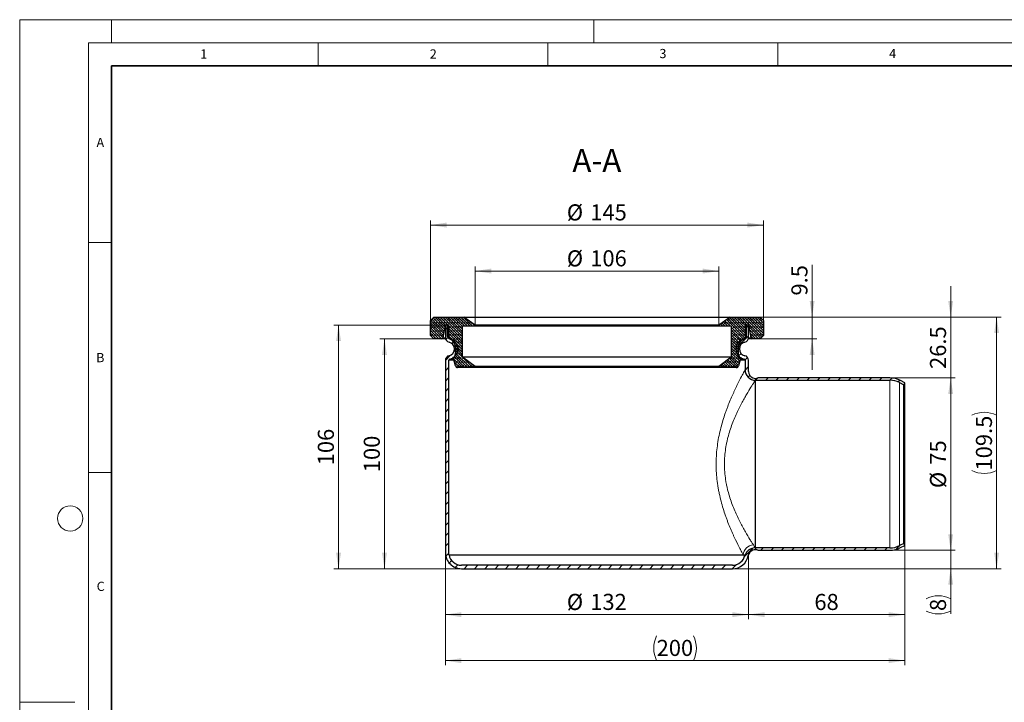
# Model space of a CAD drawing. Units: millimetres. Extents: x 0 to 420, y 0 to 297.
# Drawn here: x 0 to 214, y 148 to 297 of the extents above; entities that cross this region are included whole.
import ezdxf

# ---------------------------------------------------------------- set-up
doc = ezdxf.new("R2010")
doc.units = ezdxf.units.MM
doc.styles.add('SLDTEXTSTYLE0', font='TXT', dxfattribs={"width": 0.605})
doc.dimstyles.new('SLDDIMSTYLE0', dxfattribs={"dimtxt": 3.5, "dimasz": 3.5, "dimexe": 0, "dimexo": 0.0625, "dimgap": 0.875, "dimtad": 1, "dimdec": 4, "dimlfac": 2, "dimrnd": 1e-09, "dimzin": 12, "dimdsep": 46, "dimtxsty": 'SLDTEXTSTYLE0', "dimsah": 1, "dimcen": 0.09, "dimadec": 0, "dimazin": 3, "dimtfac": 1, "dimtdec": 3, "dimtofl": 0, "dimtmove": 0, "dimatfit": 3, "dimfxl": 0, "dimfrac": 2, "dimtolj": 1, "dimtzin": 12, "dimarcsym": 0})
doc.dimstyles.new('SLDDIMSTYLE1', dxfattribs={"dimtxt": 3.5, "dimasz": 3.5, "dimexe": 0, "dimexo": 0.0625, "dimgap": 0.875, "dimtad": 1, "dimlfac": 2, "dimrnd": 1e-09, "dimzin": 12, "dimdsep": 46, "dimtxsty": 'SLDTEXTSTYLE0', "dimsah": 1, "dimcen": 0.09, "dimadec": 0, "dimazin": 3, "dimtfac": 1, "dimtdec": 3, "dimtofl": 0, "dimtmove": 0, "dimatfit": 3, "dimfxl": 0, "dimfrac": 2, "dimtolj": 1, "dimtzin": 12, "dimarcsym": 0})
doc.dimstyles.new('SLDDIMSTYLE2', dxfattribs={"dimtxt": 3.5, "dimasz": 3.5, "dimexe": 0, "dimexo": 0.0625, "dimgap": 0.875, "dimtad": 1, "dimlfac": 2, "dimrnd": 1e-09, "dimzin": 12, "dimdsep": 46, "dimtxsty": 'SLDTEXTSTYLE0', "dimsah": 1, "dimcen": 0.09, "dimadec": 0, "dimazin": 3, "dimtfac": 1, "dimtdec": 3, "dimtmove": 0, "dimatfit": 0, "dimfxl": 0, "dimfrac": 2, "dimtolj": 1, "dimtzin": 12, "dimarcsym": 0})
doc.dimstyles.new('SLDDIMSTYLE3', dxfattribs={"dimtxt": 3.5, "dimasz": 3.5, "dimexe": 0, "dimexo": 0.0625, "dimgap": 0.875, "dimtad": 1, "dimdec": 0, "dimlfac": 2, "dimrnd": 1e-09, "dimzin": 12, "dimdsep": 46, "dimtxsty": 'SLDTEXTSTYLE0', "dimsah": 1, "dimcen": 0.09, "dimadec": 0, "dimazin": 3, "dimtfac": 1, "dimtdec": 3, "dimtofl": 0, "dimtmove": 0, "dimatfit": 3, "dimfxl": 0, "dimfrac": 2, "dimtolj": 1, "dimtzin": 12, "dimarcsym": 0})
pattern_1 = [(45, (0, 0), (-1.122532015133644, 1.122532015133644), [])]
pattern_2 = [(225.0000020971721, (-0.4209494999999971, -0.420949500000003), (-0.2806329729677529, -0.8418990216221185), [0.396875, -0.79375]), (225.0000020971721, (-0.982215624999997, -0.4209495000000069), (-0.2806329729677529, -0.8418990216221185), [0.396875, -0.79375]), (314.9999719140479, (0, 0), (0.2806331413475254, 0.2806328662192292), [])]

# ---------------------------------------------------------------- blocks, each defined once
blk = doc.blocks.new('_D')
at = {"color": 7, "linetype": 'Continuous', "lineweight": 0}
for p, q in [((92.65717071201783, 180.9686572076612), (92.6571707120178, 166.5686572076589)), ((158.6571707120185, 180.9686572076611), (158.6571707120185, 166.5686572076588)), ((92.6571707120178, 167.5686572076589), (158.6571707120185, 167.5686572076588))]:
    blk.add_line(p, q, dxfattribs=at)
at = {"color": 7, "linetype": 'Continuous', "lineweight": 18}
for points in [[(92.6571707120178, 167.5686572076589), (96.1571707120178, 167.0301956691974), (96.1571707120178, 168.1071187461205)], [(158.6571707120185, 167.5686572076588), (155.1571707120185, 168.1071187461204), (155.1571707120185, 167.0301956691973)]]:
    blk.add_solid(points, dxfattribs=at)
at = {"color": 7, "linetype": 'Continuous', "lineweight": 18, "char_height": 3.5, "attachment_point": 1, "style": 'SLDTEXTSTYLE0'}
for s, insert in [('%%c', (119.0952786048911, 172.0803942968607)), ('132', (124.1982301501594, 172.0901166060478))]:
    blk.add_mtext(s, dxfattribs=dict(at, insert=insert))
blk = doc.blocks.new('_D_1')
at = {"color": 7, "linetype": 'Continuous', "lineweight": 0}
for p, q in [((192.6571707120181, 182.5266911152804), (192.6571707120181, 166.5686572076613)), ((158.6571707120185, 180.9686572076611), (158.6571707120185, 166.5686572076613)), ((192.6571707120181, 167.5686572076613), (158.6571707120185, 167.5686572076613))]:
    blk.add_line(p, q, dxfattribs=at)
at = {"color": 7, "linetype": 'Continuous', "lineweight": 18}
for points in [[(158.6571707120185, 167.5686572076613), (162.1571707120185, 167.0301956691997), (162.1571707120185, 168.1071187461228)], [(192.6571707120181, 167.5686572076613), (189.1571707120181, 168.1071187461228), (189.1571707120181, 167.0301956691997)]]:
    blk.add_solid(points, dxfattribs=at)
at = {"color": 7, "linetype": 'Continuous', "lineweight": 18, "insert": (172.9835596671346, 172.0803945296939), "char_height": 3.5, "attachment_point": 1, "style": 'SLDTEXTSTYLE0'}
blk.add_mtext('68', dxfattribs=at)
blk = doc.blocks.new('_D_2')
at = {"color": 7, "linetype": 'Continuous', "lineweight": 0}
for p, q in [((192.6571707120181, 182.5266911152804), (192.6571707120181, 156.5686572076587)), ((92.65717071201783, 180.9686572076612), (92.65717071201779, 156.5686572076589)), ((92.65717071201779, 157.5686572076589), (192.6571707120181, 157.5686572076587))]:
    blk.add_line(p, q, dxfattribs=at)
at = {"color": 7, "linetype": 'Continuous', "lineweight": 18}
for centre, start, end in [((144.0182817745988, 160.2544210808187), 153.4349488229226, 206.5650511770794), ((141.2960594166105, 160.2544210808187), 333.4349488229234, 26.5650511770786)]:
    blk.add_arc(centre, 6.005550591898627, start, end, dxfattribs=at)
for points in [[(92.65717071201779, 157.5686572076589), (96.15717071201779, 157.0301956691973), (96.15717071201779, 158.1071187461204)], [(192.6571707120181, 157.5686572076587), (189.1571707120181, 158.1071187461202), (189.1571707120181, 157.0301956691972)]]:
    blk.add_solid(points, dxfattribs=at)
at = {"color": 7, "linetype": 'Continuous', "lineweight": 18, "insert": (138.646754028279, 162.0803945296913), "char_height": 3.5, "attachment_point": 1, "style": 'SLDTEXTSTYLE0'}
blk.add_mtext('200', dxfattribs=at)
blk = doc.blocks.new('_D_3')
at = {"color": 7, "linetype": 'Continuous', "lineweight": 0}
for p, q in [((189.5161092886315, 219.0686572076611), (203.6571707120182, 219.0686572076611)), ((202.6571707120182, 181.5686572076611), (202.6571707120182, 219.0686572076611)), ((189.5161092886315, 181.5686572076611), (203.6571707120182, 181.5686572076611))]:
    blk.add_line(p, q, dxfattribs=at)
at = {"color": 7, "linetype": 'Continuous', "lineweight": 18}
for points in [[(202.6571707120182, 219.0686572076611), (202.1187091735566, 215.5686572076611), (203.1956322504797, 215.5686572076611)], [(202.6571707120182, 181.5686572076611), (203.1956322504797, 185.0686572076611), (202.1187091735566, 185.0686572076611)]]:
    blk.add_solid(points, dxfattribs=at)
at = {"color": 7, "linetype": 'Continuous', "lineweight": 18, "char_height": 3.5, "attachment_point": 1, "rotation": 89.99999999999999, "style": 'SLDTEXTSTYLE0'}
for s, insert in [('75', (198.1357113136293, 200.1965221682421)), ('%%c', (198.1454336228163, 195.0935706229738))]:
    blk.add_mtext(s, dxfattribs=dict(at, insert=insert))
blk = doc.blocks.new('_D_4')
at = {"color": 7, "linetype": 'Continuous', "lineweight": 0}
for p, q in [((202.6571707120182, 232.3186572058762), (202.6571707120182, 239.0494264366454)), ((161.2571706758081, 232.3186572058762), (203.6571707120182, 232.3186572058762)), ((202.6571707120182, 232.3186572058762), (202.6571707120182, 219.0686572076611)), ((189.5161092886315, 219.0686572076611), (203.6571707120182, 219.0686572076611)), ((202.6571707120182, 219.0686572076611), (202.6571707120182, 212.3378879768918))]:
    blk.add_line(p, q, dxfattribs=at)
at = {"color": 7, "linetype": 'Continuous', "lineweight": 18}
for points in [[(202.6571707120182, 232.3186572058762), (203.1956322504797, 235.8186572058762), (202.1187091735566, 235.8186572058762)], [(202.6571707120182, 219.0686572076611), (202.1187091735566, 215.5686572076611), (203.1956322504797, 215.5686572076611)]]:
    blk.add_solid(points, dxfattribs=at)
at = {"color": 7, "linetype": 'Continuous', "lineweight": 18, "insert": (198.1454333899856, 221.014837878222), "char_height": 3.5, "attachment_point": 1, "rotation": 90.00000000000041, "style": 'SLDTEXTSTYLE0'}
blk.add_mtext('26.5', dxfattribs=at)
blk = doc.blocks.new('_D_5')
at = {"color": 7, "linetype": 'Continuous', "lineweight": 0}
for p, q in [((161.2571706758081, 232.3186572058762), (213.6571707120182, 232.3186572058761)), ((212.6571707120181, 177.568657207661), (212.6571707120182, 232.3186572058761)), ((155.2571707120185, 177.568657207661), (213.6571707120181, 177.568657207661))]:
    blk.add_line(p, q, dxfattribs=at)
at = {"color": 7, "linetype": 'Continuous', "lineweight": 18}
for centre, start, end in [((209.9714068388582, 205.5877541950218), 63.43494882292201, 116.565051177078), ((209.9714068388582, 204.2995599856846), 243.4349488229228, 296.5650511770788)]:
    blk.add_arc(centre, 6.005550591898627, start, end, dxfattribs=at)
for points in [[(212.6571707120182, 232.3186572058761), (212.1187091735567, 228.8186572058761), (213.1956322504797, 228.8186572058761)], [(212.6571707120181, 177.568657207661), (213.1956322504797, 181.068657207661), (212.1187091735566, 181.068657207661)]]:
    blk.add_solid(points, dxfattribs=at)
at = {"color": 7, "linetype": 'Continuous', "lineweight": 18, "insert": (208.1454333899856, 198.9280322393648), "char_height": 3.5, "attachment_point": 1, "rotation": 89.99999999999993, "style": 'SLDTEXTSTYLE0'}
blk.add_mtext('109.5', dxfattribs=at)
blk = doc.blocks.new('_D_6')
at = {"color": 7, "linetype": 'Continuous', "lineweight": 0}
for p, q in [((202.6571707120182, 181.568657207661), (202.6571707120182, 188.2994264384303)), ((189.5161092886315, 181.5686572076611), (203.6571707120182, 181.568657207661)), ((202.6571707120182, 177.568657207661), (202.6571707120182, 181.568657207661)), ((155.2571707120185, 177.568657207661), (203.6571707120182, 177.568657207661)), ((202.6571707120182, 177.568657207661), (202.6571707120182, 167.7256583870308))]:
    blk.add_line(p, q, dxfattribs=at)
at = {"color": 7, "linetype": 'Continuous', "lineweight": 18}
for centre, start, end in [((199.9714068388583, 165.6617645575585), 63.43494882292201, 116.565051177078), ((199.9714068388583, 173.7312090053143), 243.4349488229228, 296.5650511770788)]:
    blk.add_arc(centre, 6.005550591898627, start, end, dxfattribs=at)
for points in [[(202.6571707120182, 181.568657207661), (203.1956322504797, 185.068657207661), (202.1187091735566, 185.068657207661)], [(202.6571707120182, 177.568657207661), (202.1187091735566, 174.068657207661), (203.1956322504797, 174.068657207661)]]:
    blk.add_solid(points, dxfattribs=at)
at = {"color": 7, "linetype": 'Continuous', "lineweight": 18, "insert": (198.1454333899856, 168.3596812589945), "char_height": 3.5, "attachment_point": 1, "rotation": 89.99999999999993, "style": 'SLDTEXTSTYLE0'}
blk.add_mtext('8', dxfattribs=at)
blk = doc.blocks.new('_D_7')
at = {"color": 7, "linetype": 'Continuous', "lineweight": 0}
for p, q in [((92.55717071201799, 230.5686572076612), (68.40717074899305, 230.5686572076612)), ((69.407170748993, 177.5686572076611), (69.40717074899305, 230.5686572076612)), ((96.05717071201788, 177.5686572076611), (68.407170748993, 177.5686572076611))]:
    blk.add_line(p, q, dxfattribs=at)
at = {"color": 7, "linetype": 'Continuous', "lineweight": 18}
for points in [[(69.40717074899305, 230.5686572076612), (68.86870921053152, 227.0686572076612), (69.94563228745459, 227.0686572076612)], [(69.407170748993, 177.5686572076611), (69.94563228745453, 181.0686572076611), (68.86870921053146, 181.0686572076611)]]:
    blk.add_solid(points, dxfattribs=at)
at = {"color": 7, "linetype": 'Continuous', "lineweight": 18, "insert": (64.8954334269605, 200.0582406403356), "char_height": 3.5, "attachment_point": 1, "rotation": 89.99999999999993, "style": 'SLDTEXTSTYLE0'}
blk.add_mtext('106', dxfattribs=at)
blk = doc.blocks.new('_D_8')
at = {"color": 7, "linetype": 'Continuous', "lineweight": 0}
for p, q in [((90.05717074822827, 227.5686572107212), (78.40717074899308, 227.5686572107212)), ((79.40717074899304, 177.5686572076611), (79.4071707489931, 227.5686572107212)), ((96.05717071201788, 177.5686572076611), (78.40717074899304, 177.5686572076611))]:
    blk.add_line(p, q, dxfattribs=at)
at = {"color": 7, "linetype": 'Continuous', "lineweight": 18}
for points in [[(79.4071707489931, 227.5686572107212), (78.86870921053156, 224.0686572107212), (79.94563228745463, 224.0686572107212)], [(79.40717074899304, 177.5686572076611), (79.94563228745457, 181.0686572076611), (78.8687092105315, 181.0686572076611)]]:
    blk.add_solid(points, dxfattribs=at)
at = {"color": 7, "linetype": 'Continuous', "lineweight": 18, "insert": (74.89543342696054, 198.5582406418656), "char_height": 3.5, "attachment_point": 1, "rotation": 89.99999999999993, "style": 'SLDTEXTSTYLE0'}
blk.add_mtext('100', dxfattribs=at)
blk = doc.blocks.new('_D_9')
at = {"color": 7, "linetype": 'Continuous', "lineweight": 0}
for p, q in [((99.16156300208925, 230.6686572076612), (99.16156300208925, 243.3186572058764)), ((152.1527784219471, 242.3186572058764), (99.16156300208925, 242.3186572058764)), ((152.1527784219471, 230.6686572076612), (152.1527784219471, 243.3186572058764))]:
    blk.add_line(p, q, dxfattribs=at)
at = {"color": 7, "linetype": 'Continuous', "lineweight": 18}
for points in [[(99.16156300208925, 242.3186572058764), (102.6615630020893, 241.7801956674148), (102.6615630020893, 242.8571187443379)], [(152.1527784219471, 242.3186572058764), (148.6527784219471, 242.8571187443379), (148.6527784219471, 241.7801956674148)]]:
    blk.add_solid(points, dxfattribs=at)
at = {"color": 7, "linetype": 'Continuous', "lineweight": 18, "char_height": 3.5, "attachment_point": 1, "style": 'SLDTEXTSTYLE0'}
for s, insert in [('%%c', (119.095278604889, 246.8303942950782)), ('106', (124.1982301501573, 246.8401166042653))]:
    blk.add_mtext(s, dxfattribs=dict(at, insert=insert))
blk = doc.blocks.new('_D_10')
at = {"color": 7, "linetype": 'Continuous', "lineweight": 0}
for p, q in [((89.40717074899318, 231.6686572066413), (89.40717074899253, 253.3186572058748)), ((161.9071706750432, 231.6686572066413), (161.9071706750426, 253.318657205877)), ((89.40717074899256, 252.3186572058748), (161.9071706750426, 252.318657205877))]:
    blk.add_line(p, q, dxfattribs=at)
at = {"color": 7, "linetype": 'Continuous', "lineweight": 18}
for points in [[(89.40717074899256, 252.3186572058748), (92.90717074899257, 251.7801956674133), (92.90717074899254, 252.8571187443364)], [(161.9071706750426, 252.318657205877), (158.4071706750426, 252.8571187443384), (158.4071706750426, 251.7801956674153)]]:
    blk.add_solid(points, dxfattribs=at)
at = {"color": 7, "linetype": 'Continuous', "lineweight": 18, "char_height": 3.5, "attachment_point": 1, "style": 'SLDTEXTSTYLE0'}
for s, insert in [('%%c', (119.0952786048886, 256.8303942950777)), ('145', (124.1982301501569, 256.8401166042649))]:
    blk.add_mtext(s, dxfattribs=dict(at, insert=insert))
blk = doc.blocks.new('_D_11')
at = {"color": 7, "linetype": 'Continuous', "lineweight": 0}
for p, q in [((172.4958225558614, 232.3186572058762), (172.4958225558614, 243.6735054650985)), ((161.2571706758081, 232.3186572058762), (173.4958225558614, 232.3186572058762)), ((172.4958225558614, 232.3186572058762), (172.4958225558614, 227.5686572107212)), ((161.2571706758081, 227.5686572107212), (173.4958225558614, 227.5686572107212)), ((172.4958225558614, 227.5686572107212), (172.4958225558614, 220.837887979952))]:
    blk.add_line(p, q, dxfattribs=at)
at = {"color": 7, "linetype": 'Continuous', "lineweight": 18}
for points in [[(172.4958225558614, 232.3186572058762), (173.034284094323, 235.8186572058762), (171.9573610173999, 235.8186572058762)], [(172.4958225558614, 227.5686572107212), (171.9573610173999, 224.0686572107212), (173.034284094323, 224.0686572107212)]]:
    blk.add_solid(points, dxfattribs=at)
at = {"color": 7, "linetype": 'Continuous', "lineweight": 18, "insert": (167.9840852338289, 236.9894778528892), "char_height": 3.5, "attachment_point": 1, "rotation": 90.00000000000051, "style": 'SLDTEXTSTYLE0'}
blk.add_mtext('9.5', dxfattribs=at)

msp = doc.modelspace()

# ---------------------------------------------------------------- hatches: boundary and pattern name
at = {"linetype": 'Continuous', "lineweight": 18}
h = msp.add_hatch(dxfattribs=at)
h.set_pattern_fill('DIN 128 Elastomer-Gummi', scale=0.0625, angle=180.0000000000004, style=0, pattern_type=2)
h.set_pattern_definition(pattern_2)
edge = h.paths.add_edge_path(flags=0)
edge.add_line((94.90717074338335, 225.5069195213342), (94.90717074338333, 224.7328707759867))
edge.add_arc((92.65717074567833, 224.7328707759867), 2.249999997705005, 327.21415904813387, 360, ccw=False)
edge.add_line((94.54874674690934, 223.5144947169477), (94.43044217147592, 223.5144947169477))
edge.add_arc((94.43050258654662, 223.2644947172027), 0.249999999745, 90.01384611402639, 270.0000000000367)
edge.add_line((94.43050258654678, 223.0144947174577), (94.4886708394928, 223.0144947174577))
edge.add_line((94.4886708394928, 223.0144947174577), (94.84376970915511, 221.6892476941671))
edge.add_arc((95.32673262180708, 221.8186572165862), 0.4999999994899996, 194.9999999999727, 270.0000000000236)
edge.add_line((95.32673262180728, 221.3186572170962), (99.16156300208898, 221.3186572170962))
edge.add_line((99.16156300208898, 221.3186572170962), (99.16156300208891, 221.5686572168412))
edge.add_line((99.16156300208891, 221.5686572168412), (96.41156300489418, 223.5686572148012))
edge.add_line((96.41156300489418, 223.5686572148012), (96.41156300489418, 230.3186572079162))
edge.add_line((96.41156300489418, 230.3186572079162), (99.16156300208922, 230.3186572079162))
edge.add_line((99.16156300208922, 230.3186572079162), (99.16156300208925, 230.5686572076612))
edge.add_line((99.16156300208925, 230.5686572076612), (96.65717074159826, 232.3186572058761))
edge.add_line((96.65717074159826, 232.3186572058761), (90.15717074822828, 232.3186572058762))
edge.add_line((90.15717074822828, 232.3186572058762), (89.40717074899318, 231.5686572066413))
edge.add_line((89.40717074899318, 231.5686572066413), (89.40717074899308, 228.3186572099562))
edge.add_line((89.40717074899308, 228.3186572099562), (90.1571707482283, 227.5686572107212))
edge.add_line((90.15717074822828, 227.5686572107212), (91.91834941993044, 227.5686572107212))
edge.add_arc((91.91841489651239, 227.8186572104662), 0.249999999745, 269.9849938731175, 349.9999999999823)
edge.add_line((92.16461683451429, 227.7752451660936), (92.65717074567829, 230.5686572076612))
edge.add_line((92.65717074567829, 230.5686572076612), (93.15717074516783, 230.5686572076612))
edge.add_line((93.15717074516783, 230.5686572076612), (93.15717074516783, 228.0686572102112))
edge.add_arc((93.65717074465832, 228.0686572102112), 0.4999999994899996, 180, 248.6763137365131)
edge.add_arc((92.65717074567833, 225.5069195213342), 2.249999997705005, -7.958078640513122e-13, 68.67631373649999, ccw=False)
h = msp.add_hatch(dxfattribs=at)
h.set_pattern_fill('DIN 128 Elastomer-Gummi', scale=0.0625, angle=180.0000000000004, style=0, pattern_type=2)
h.set_pattern_definition(pattern_2)
edge = h.paths.add_edge_path(flags=0)
edge.add_line((156.8838388374897, 223.5144947169477), (156.765594677127, 223.5144947169477))
edge.add_arc((158.657170678358, 224.7328707759867), 2.249999997705005, 180, 212.7858409518665, ccw=False)
edge.add_line((156.407170680653, 224.7328707759867), (156.407170680653, 225.5069195213342))
edge.add_arc((158.657170678358, 225.5069195213342), 2.249999997705005, 111.3236862634981, 180, ccw=False)
edge.add_arc((157.657170679378, 228.0686572102112), 0.4999999994899996, 291.3236862634915, 360.0000000000008)
edge.add_line((158.1571706788685, 228.0686572102112), (158.1571706788685, 230.5686572076612))
edge.add_line((158.1571706788685, 230.5686572076612), (158.6571706783581, 230.5686572076612))
edge.add_line((158.6571706783581, 230.5686572076612), (159.1497245895221, 227.7752451660936))
edge.add_arc((159.395926527524, 227.8186572104662), 0.249999999745, 190.0000000000188, 270.0000000000269)
edge.add_line((159.395926527524, 227.5686572107212), (161.1571706758081, 227.5686572107212))
edge.add_line((161.1571706758081, 227.5686572107212), (161.9071706750433, 228.3186572099562))
edge.add_line((161.9071706750433, 228.3186572099562), (161.9071706750432, 231.5686572066413))
edge.add_line((161.9071706750432, 231.5686572066413), (161.1571706758081, 232.3186572058762))
edge.add_line((161.1571706758081, 232.3186572058762), (154.6571706824381, 232.3186572058761))
edge.add_line((154.6571706824381, 232.3186572058761), (152.1527784219471, 230.5686572076612))
edge.add_line((152.1527784219471, 230.5686572076612), (152.1527784219471, 230.3186572079162))
edge.add_line((152.1527784219471, 230.3186572079162), (154.9027784191422, 230.3186572079162))
edge.add_line((154.9027784191422, 230.3186572079162), (154.9027784191422, 223.5686572148012))
edge.add_line((154.9027784191422, 223.5686572148012), (152.1527784219475, 221.5686572168412))
edge.add_line((152.1527784219475, 221.5686572168412), (152.1527784219474, 221.3186572170962))
edge.add_line((152.1527784219474, 221.3186572170962), (155.9876088022293, 221.3186572170962))
edge.add_arc((155.9876088022293, 221.8186572165862), 0.4999999994899996, 270.0000000000008, 345.0000000000281)
edge.add_line((156.4705717148812, 221.6892476941671), (156.8256705845436, 223.0144947174577))
edge.add_line((156.8256705845436, 223.0144947174577), (156.8838388374897, 223.0144947174577))
edge.add_spline(control_points=[(156.8838388374896, 223.0144947174577), (156.8926073951022, 223.0144947174577), (156.9013880629678, 223.0149573208866), (156.9101080786573, 223.015878694306), (156.9379341263587, 223.0188188473552), (156.9656362906988, 223.0266037548867), (156.9909205434043, 223.0385887453229), (157.0162047961097, 223.0505737357591), (157.0397685080881, 223.0670893699341), (157.0596603581053, 223.0867679810009), (157.0795522081226, 223.1064465920678), (157.0963208379623, 223.1298309404166), (157.1085776300968, 223.1549845579935), (157.1208344222312, 223.1801381755703), (157.1289174341207, 223.2077548302047), (157.1321573080362, 223.235547574719), (157.1353971819517, 223.2633403192334), (157.1338832776161, 223.2920757118367), (157.1277409621057, 223.3193741621736), (157.1215986465953, 223.3466726125106), (157.1106585072643, 223.3732870455465), (157.0958265018076, 223.39701350851), (157.0809944963509, 223.4207399714736), (157.0618615397449, 223.4422328695079), (157.0400120404451, 223.4597123663821), (157.0181625411458, 223.4771918632559), (156.9929938629849, 223.4911400650751), (156.9665902351437, 223.5004019151827), (156.9401866073026, 223.5096637652903), (156.9118197851252, 223.5144947169477), (156.8838388374896, 223.5144947169477)], knot_values=[0, 0, 0, 0, 5.261134567553756e-05, 5.261134567553756e-05, 5.261134567553756e-05, 0.0002226783720125028, 0.0002226783720125028, 0.0002226783720125028, 0.0003927453983494801, 0.0003927453983494801, 0.0003927453983494801, 0.0005628124246864621, 0.0005628124246864621, 0.0005628124246864621, 0.0007328794510234284, 0.0007328794510234284, 0.0007328794510234284, 0.0009029464773603647, 0.0009029464773603647, 0.0009029464773603647, 0.001073013503697353, 0.001073013503697353, 0.001073013503697353, 0.001243080530034324, 0.001243080530034324, 0.001243080530034324, 0.001413147556366886, 0.001413147556366886, 0.001413147556366886, 0.001583214582699446, 0.001583214582699446, 0.001583214582699446, 0.001583214582699446], weights=[1, 1, 1, 1, 1, 1, 1, 1, 1, 1, 1, 1, 1, 1, 1, 1, 1, 1, 1, 1, 1, 1, 1, 1, 1, 1, 1, 1, 1, 1, 1], degree=3, periodic=0)
h = msp.add_hatch(dxfattribs=at)
h.set_pattern_fill('ANSI31', scale=0.5, style=0)
h.set_pattern_definition(pattern_1)
edge = h.paths.add_edge_path(flags=0)
edge.add_arc((93.65717071201806, 222.9150040082799), 0.250000000000067, 101.53695903281152, 180, ccw=False)
edge.add_arc((93.15717071201806, 225.3644937510631), 2.250000000000046, 281.5369590328162, 438.4630409671849)
edge.add_arc((93.65717071201804, 227.8139834938464), 0.2500000000000497, 180, 258.46304096719723, ccw=False)
edge.add_line((93.407170712018, 227.8139834938464), (93.40717071201802, 230.5686572076612))
edge.add_line((93.40717071201802, 230.5686572076612), (92.657170712018, 230.5686572076612))
edge.add_line((92.657170712018, 230.5686572076612), (92.657170712018, 227.8139834938464))
edge.add_arc((93.65717071201804, 227.8139834938464), 1.000000000000052, 180, 258.4630409671857)
edge.add_arc((93.15717071201806, 225.3644937510631), 1.500000000000056, -78.4630409671858, 78.46304096718501, ccw=False)
edge.add_arc((93.65717071201806, 222.9150040082799), 1.00000000000006, 101.5369590328151, 180)
edge.add_line((92.6571707120179, 222.9150040082799), (92.65717071201783, 181.0686572076611))
edge.add_arc((96.15717071201787, 181.0686572076611), 3.500000000000031, 179.9999999999995, 270.0000000000008)
edge.add_line((96.15717071201787, 177.5686572076611), (155.1571707120185, 177.568657207661))
edge.add_arc((155.1571707120185, 181.0686572076611), 3.500000000000031, 270.0000000000008, 349.480619891132)
edge.add_arc((160.0731367657727, 180.1558167186726), 1.5, 109.62795708806709, 169.4806198911286, ccw=False)
edge.add_arc((160.1097329868369, 180.169407507897), 1.499999999999998, 88.18771019231173, 111.1191543909203, ccw=False)
edge.add_line((160.1571707120181, 181.6686572076567), (160.1571707120181, 182.0686572076567))
edge.add_line((160.1571707120181, 182.0686572076567), (160.0284910555764, 182.0686572076567))
edge.add_arc((160.0284910555764, 179.8186572076567), 2.25, 90, 160.5287793653895)
edge.add_line((157.9071707120184, 180.5686572076612), (157.8613341686164, 180.5686572076612))
edge.add_arc((155.1571707120185, 181.0686572076611), 2.749999999999886, 269.99999999999824, 349.52431830361144, ccw=False)
edge.add_line((155.1571707120184, 178.3186572076612), (96.15717071201807, 178.3186572076612))
edge.add_arc((96.15717071201787, 181.0686572076611), 2.749999999999886, 190.4756816963885, 270.00000000000415, ccw=False)
edge.add_line((93.45300725541998, 180.5686572076612), (93.40717071202911, 180.5686572076612))
edge.add_line((93.40717071202911, 180.5686572076612), (93.40717071201799, 222.9150040082799))
h = msp.add_hatch(dxfattribs=at)
h.set_pattern_fill('ANSI31', scale=0.5, style=0)
h.set_pattern_definition(pattern_1)
edge = h.paths.add_edge_path(flags=0)
edge.add_line((157.9071707120183, 230.5686572076612), (157.9071707120184, 227.8139834938464))
edge.add_arc((157.6571707120183, 227.8139834938464), 0.2500000000000497, 281.53695903282187, 360, ccw=False)
edge.add_arc((158.1571707120183, 225.3644937510631), 2.250000000000046, 101.5369590328134, 258.4630409671859)
edge.add_arc((157.6571707120183, 222.9150040082799), 0.250000000000067, -7.958078640513122e-13, 78.46304096718359, ccw=False)
edge.add_line((157.9071707120184, 222.9150040082799), (157.9071707120184, 220.8186572076654))
edge.add_arc((160.1571707120184, 220.8186572076654), 2.25, 180, 270.0000000000008)
edge.add_line((160.1571707120184, 218.5686572076654), (160.1571707120181, 218.9686572076654))
edge.add_arc((160.1097329868369, 220.4679069074251), 1.499999999999998, 248.8808456090792, 271.81228980768753, ccw=False)
edge.add_arc((160.1571707120185, 220.4486473206474), 1.5, 180.0000000000011, 246.9251183438441, ccw=False)
edge.add_line((158.6571707120185, 220.4486473206473), (158.6571707120185, 222.9150040082799))
edge.add_arc((157.6571707120183, 222.9150040082799), 1.00000000000006, 0, 78.46304096718411)
edge.add_arc((158.1571707120183, 225.3644937510631), 1.500000000000056, 101.53695903281238, 258.4630409671855, ccw=False)
edge.add_arc((157.6571707120183, 227.8139834938464), 1.000000000000052, 281.5369590328167, 360.0000000000008)
edge.add_line((158.6571707120183, 227.8139834938464), (158.6571707120183, 230.5686572076612))
edge.add_line((158.6571707120183, 230.5686572076612), (157.9071707120183, 230.5686572076612))
h = msp.add_hatch(dxfattribs=at)
h.set_pattern_fill('ANSI31', scale=0.5, style=0)
h.set_pattern_definition(pattern_1)
edge = h.paths.add_edge_path(flags=0)
edge.add_line((189.4161092886315, 219.0686572076611), (160.6956871927316, 219.0686572076611))
edge.add_arc((160.1571707120181, 220.4686572076611), 1.500000000000001, 270, 291.0394697813178, ccw=False)
edge.add_line((160.1571707120181, 218.9686572076611), (160.1571707120181, 218.5686572076611))
edge.add_line((160.1571707120181, 218.5686572076611), (189.4161092886315, 218.5686572076611))
edge.add_arc((189.4161092886315, 214.0686572076611), 4.499999999999998, 62.12040068718761, 89.99999999999949, ccw=False)
edge.add_line((191.5203772915368, 218.0463520390865), (192.4233631561398, 217.5686572076611))
edge.add_line((192.4233631561398, 217.5686572076611), (192.6571707120181, 218.0106233000417))
edge.add_line((192.6571707120181, 218.0106233000417), (191.7541848474152, 218.4883181314671))
edge.add_arc((189.4161092886315, 214.0686572076611), 4.999999999999997, 62.12040068718795, 90)
h = msp.add_hatch(dxfattribs=at)
h.set_pattern_fill('ANSI31', scale=0.5, style=0)
h.set_pattern_definition(pattern_1)
edge = h.paths.add_edge_path(flags=0)
edge.add_line((160.1571707120181, 182.0686572076611), (160.1571707120181, 181.668657207661))
edge.add_arc((160.1571707120181, 180.168657207661), 1.500000000000001, 68.96053021868181, 89.9999999999992, ccw=False)
edge.add_line((160.6956871927316, 181.568657207661), (189.4161092886315, 181.568657207661))
edge.add_arc((189.4161092886315, 186.568657207661), 4.999999999999997, 270.0000000000008, 297.8795993128128)
edge.add_line((191.7541848474152, 182.148996283855), (192.6571707120181, 182.6266911152804))
edge.add_line((192.6571707120181, 182.6266911152804), (192.4233631561398, 183.068657207661))
edge.add_line((192.4233631561398, 183.068657207661), (191.5203772915368, 182.5909623762356))
edge.add_arc((189.4161092886315, 186.568657207661), 4.499999999999998, 269.99999999999966, 297.8795993128116, ccw=False)
edge.add_line((189.4161092886315, 182.0686572076611), (160.1571707120181, 182.0686572076611))

# ---------------------------------------------------------------- linework, layer by layer
at = {"color": 7, "linetype": 'Continuous', "lineweight": 18}
for p, q in [((5.283566346390771e-14, 0), (0, 297)), ((0, 297), (420, 297)), ((20.00000000000002, 292), (19.99999999999999, 296.9999999999999)), ((125, 291.9999999999999), (125, 297)), ((15.00000000000001, 292), (415, 292.0000000000001)), ((15.00000000000001, 292), (15.00000000000005, 5.000000000000074)), ((65.00000000000001, 291.9999999999999), (65, 286.9999999999999)), ((115, 291.9999999999999), (115, 286.9999999999999)), ((165, 291.9999999999999), (165, 286.9999999999999)), ((15.00000000000002, 248.4999999999977), (20.00000000000002, 248.4999999999977)), ((15.00000000000002, 198.4999999999977), (20.00000000000003, 198.4999999999977)), ((12, 148.5), (4.930380657631324e-29, 148.5))]:
    msp.add_line(p, q, dxfattribs=at)
at = {"color": 7, "linetype": 'Continuous', "lineweight": 35}
for p, q in [((20.00000000000002, 286.9999999999999), (20.00000000000005, 10)), ((410, 287), (20.00000000000002, 286.9999999999999))]:
    msp.add_line(p, q, dxfattribs=at)
at = {"color": 7, "linetype": 'Continuous', "lineweight": 25}
for p, q in [((89.40717074899318, 231.5686572066413), (90.15717074822827, 232.3186572058761)), ((89.40717074899307, 228.3186572099561), (89.40717074899318, 231.5686572066413)), ((90.15717074822827, 232.3186572058761), (96.65717074159826, 232.3186572058761)), ((99.16156300208925, 230.5686572076612), (96.65717074159826, 232.3186572058761)), ((96.65717074159826, 232.3186572058761), (154.6571706824381, 232.3186572058761)), ((154.6571706824381, 232.3186572058761), (152.1527784219471, 230.5686572076612)), ((154.6571706824381, 232.3186572058761), (161.1571706758081, 232.3186572058761)), ((161.1571706758081, 232.3186572058761), (161.9071706750432, 231.5686572066413)), ((161.9071706750432, 231.5686572066413), (161.9071706750433, 228.3186572099561)), ((92.16461683451429, 227.7752451660936), (92.65717074567829, 230.5686572076611)), ((93.15717074516783, 230.5686572076612), (92.65717074567829, 230.5686572076611)), ((92.65717071201799, 230.5686572076612), (92.65717071201799, 227.8139834938464)), ((93.407170712018, 230.5686572076612), (92.65717071201799, 230.5686572076612)), ((93.15717074516783, 228.0686572102112), (93.15717074516783, 230.5686572076612)), ((93.40717071201799, 227.8139834938464), (93.407170712018, 230.5686572076612)), ((99.16156300208922, 230.3186572079162), (96.41156300489418, 230.3186572079162)), ((96.41156300489418, 223.5686572148012), (96.41156300489418, 230.3186572079162)), ((99.16156300208922, 230.3186572079162), (99.16156300208925, 230.5686572076612)), ((152.1527784219471, 230.5686572076612), (99.16156300208928, 230.5686572076612)), ((152.1527784219471, 230.3186572079162), (99.16156300208922, 230.3186572079162)), ((152.1527784219471, 230.5686572076612), (152.1527784219471, 230.3186572079162)), ((154.9027784191422, 230.3186572079162), (152.1527784219471, 230.3186572079162)), ((154.9027784191422, 230.3186572079162), (154.9027784191422, 223.5686572148012)), ((158.6571707120183, 230.5686572076612), (157.9071707120183, 230.5686572076612)), ((157.9071707120183, 230.5686572076612), (157.9071707120183, 227.8139834938464)), ((158.6571706783581, 230.5686572076611), (158.1571706788685, 230.5686572076612)), ((158.1571706788685, 230.5686572076612), (158.1571706788685, 228.0686572102112)), ((158.6571706783581, 230.5686572076611), (159.1497245895221, 227.7752451660936)), ((158.6571707120183, 227.8139834938464), (158.6571707120183, 230.5686572076612)), ((90.15717074822828, 227.5686572107212), (89.40717074899307, 228.3186572099561)), ((91.91834941993044, 227.5686572107212), (90.15717074822827, 227.5686572107212)), ((161.1571706758081, 227.5686572107212), (159.395926527524, 227.5686572107212)), ((161.9071706750433, 228.3186572099561), (161.1571706758081, 227.5686572107212)), ((94.90717074338333, 224.7328707759867), (94.90717074338333, 225.5069195213341)), ((156.407170680653, 225.5069195213341), (156.407170680653, 224.7328707759867)), ((92.6571707120179, 222.9150040082798), (92.65717071201782, 181.0686572076611)), ((93.4071707120291, 180.5686572076612), (93.40717071201799, 222.9150040082798)), ((94.4886708394928, 223.0144947174577), (94.43043717006715, 223.0144947174577)), ((94.43044217147592, 223.5144947169476), (94.54874674690933, 223.5144947169476)), ((94.8437697091551, 221.6892476941671), (94.48867083949278, 223.0144947174577)), ((99.1615630020889, 221.5686572168412), (96.41156300489418, 223.5686572148012)), ((154.9027784191422, 223.5686572148012), (96.41156300489418, 223.5686572148012)), ((154.9027784191422, 223.5686572148012), (152.1527784219474, 221.5686572168412)), ((156.8256705845436, 223.0144947174577), (156.4705717148812, 221.6892476941671)), ((156.765594677127, 223.5144947169476), (156.8838388374897, 223.5144947169476)), ((156.8838388374897, 223.0144947174577), (156.8256705845436, 223.0144947174577)), ((157.9071707120184, 222.9150040082798), (157.9071707120184, 220.8186572076653)), ((158.6571707120185, 220.4486473206473), (158.6571707120185, 222.9150040082798)), ((99.16156300208898, 221.3186572170962), (95.32666901111777, 221.3186572170962)), ((99.16156300208898, 221.3186572170962), (99.1615630020889, 221.5686572168412)), ((152.1527784219475, 221.5686572168413), (99.16156300208884, 221.5686572168413)), ((152.1527784219474, 221.3186572170962), (99.16156300208898, 221.3186572170962)), ((152.1527784219474, 221.5686572168412), (152.1527784219474, 221.3186572170962)), ((155.9876088022292, 221.3186572170962), (152.1527784219474, 221.3186572170962)), ((160.1571707120181, 218.968657207661), (160.1571707120181, 218.568657207661)), ((189.4161092886315, 219.068657207661), (160.6956871927316, 219.068657207661)), ((160.1571707120181, 218.568657207661), (189.4161092886315, 218.568657207661)), ((160.1571707120181, 182.068657207661), (160.1571707120181, 218.568657207661)), ((191.5203772915368, 218.0463520390865), (192.4233631561398, 217.5686572076611)), ((192.6571707120181, 218.0106233000417), (191.7541848474152, 218.4883181314671)), ((192.4233631561398, 217.5686572076611), (192.6571707120181, 218.0106233000417)), ((192.4233631561398, 183.068657207661), (192.4233631561398, 217.5686572076611)), ((192.6571707120181, 182.6266911152804), (192.6571707120181, 218.0106233000417)), ((192.4233631561398, 183.068657207661), (191.5203772915368, 182.5909623762356)), ((191.7541848474152, 182.1489962838549), (192.6571707120181, 182.6266911152804)), ((192.6571707120181, 182.6266911152804), (192.4233631561398, 183.068657207661)), ((93.4071707120291, 180.5686572076612), (93.45300725541996, 180.5686572076612)), ((93.45300725541996, 180.5686572076612), (157.8613341686164, 180.5686572076612)), ((157.8613341686164, 180.5686572076612), (157.9071707120184, 180.5686572076612)), ((160.1571707120181, 182.0686572076567), (160.0284910555764, 182.0686572076567)), ((189.4161092886315, 182.0686572076611), (160.1571707120181, 182.068657207661)), ((160.1571707120181, 182.068657207661), (160.1571707120181, 181.668657207661)), ((160.6956871927316, 181.568657207661), (189.4161092886315, 181.568657207661)), ((155.1571707120184, 178.3186572076611), (96.15717071201806, 178.3186572076611)), ((96.15717071201787, 177.5686572076611), (155.1571707120185, 177.568657207661))]:
    msp.add_line(p, q, dxfattribs=at)
at = {"color": 8, "linetype": 'Continuous', "lineweight": 18}
for p, q in [((92.65792132274476, 227.7752451660936), (92.16461683451429, 227.7752451660936)), ((159.1497245895221, 227.7752451660936), (158.6564201012916, 227.7752451660936)), ((93.40717071201799, 222.9150040082798), (94.51532929467137, 222.9150040082798)), ((93.60717071201805, 223.1599529825582), (94.20341003803384, 223.1599529825582)), ((156.799012129365, 222.9150040082798), (157.9071707120184, 222.9150040082798)), ((157.1397329712153, 223.1599529825582), (157.7071707120183, 223.1599529825582)), ((189.4161092886315, 182.0686572076611), (189.4161092886315, 218.568657207661)), ((191.5203772915368, 182.5909623762356), (191.5203772915368, 218.0463520390865))]:
    msp.add_line(p, q, dxfattribs=at)
at = {"color": 7, "linetype": 'Continuous', "lineweight": 18}
msp.add_circle((10.99999999999999, 188.5), 2.750000000000001, dxfattribs=at)
at = {"color": 7, "linetype": 'Continuous', "lineweight": 25}
for centre, radius, start, end in [((91.91841489651237, 227.8186572104661), 0.2499999997449999, 270.0000000000008, 349.9999999999892), ((93.65717071201804, 227.8139834938464), 1.000000000000057, 180, 258.4630409671849), ((93.65717074465832, 228.0686572102112), 0.499999999490484, 179.9999999999968, 248.6763137365131), ((93.65717071201804, 227.8139834938464), 0.2500000000000753, 179.9999999999121, 258.4630409671962), ((92.65717074567833, 225.5069195213341), 2.249999997705076, 0, 68.67631373650106), ((93.15717071201804, 225.3644937510631), 2.250000000000044, 281.5369590328162, 78.46304096718393), ((158.1571707120183, 225.3644937510631), 2.250000000000036, 101.5369590328143, 258.4630409671859), ((158.657170678358, 225.5069195213341), 2.249999997705082, 111.3236862634993, 180), ((157.6571707120183, 227.8139834938464), 0.2500000000000838, 281.536959032815, 8.79359758330933e-11), ((157.657170679378, 228.0686572102112), 0.4999999994905409, 291.3236862634915, 4.885331995705716e-12), ((157.6571707120183, 227.8139834938464), 1.000000000000051, 281.5369590328167, 0), ((159.395926527524, 227.8186572104661), 0.249999999744972, 190.0000000000135, 270.0000000000269), ((93.15717071201804, 225.3644937510631), 1.500000000000074, 281.5369590328162, 78.46304096718572), ((158.1571707120183, 225.3644937510631), 1.500000000000068, 101.5369590328132, 258.4630409671865), ((93.65717071201804, 222.9150040082798), 1.000000000000142, 101.5369590328143, 179.999999999978), ((93.65717071201804, 222.9150040082798), 0.2500000000000809, 101.536959032811, 179.9999999999121), ((94.43050258654662, 223.2644947172027), 0.2499999997450004, 89.99999999996417, 270.0000000000367), ((92.65717074567833, 224.7328707759867), 2.24999999770501, 327.2141590481339, 1.447505776506961e-12), ((158.657170678358, 224.7328707759867), 2.249999997705022, 179.9999999999982, 212.7858409518676), ((157.6571707120183, 222.9150040082798), 0.2500000000000853, 8.793597583307332e-11, 78.46304096718578), ((157.6571707120183, 222.9150040082798), 1.000000000000171, 2.198399395827208e-11, 78.46304096718411), ((95.32673262180708, 221.8186572165862), 0.499999999490016, 194.9999999999754, 270.000000000022), ((155.9876088022293, 221.8186572165862), 0.4999999994900008, 270.0000000000008, 345.0000000000249), ((160.1571707120183, 220.8186572076653), 2.249999999999972, 179.9999999999913, 270.0000000000008), ((160.1571707120185, 220.4486473206473), 1.50000000000002, 179.999999999997, 246.9251183438445), ((160.1097329868368, 220.4679069074251), 1.500000000000006, 248.8808456090807, 271.8122898076895), ((160.1571707120181, 220.468657207661), 1.500000000000012, 270.0000000000008, 291.0394697813186), ((189.4161092886315, 214.068657207661), 5.000000000000002, 62.12040068718839, 90), ((189.4161092886315, 214.068657207661), 4.500000000000011, 62.12040068718858, 90.00000000000037), ((189.4161092886315, 186.568657207661), 4.499999999999985, 270.0000000000005, 297.8795993128124), ((96.15717071201787, 181.0686572076611), 3.500000000000057, 179.9999999999995, 270.0000000000008), ((96.15717071201787, 181.0686572076611), 2.749999999999943, 190.4756816963893, 270.0000000000047), ((155.1571707120185, 181.0686572076611), 2.749999999999943, 269.9999999999985, 349.5243183036123), ((155.1571707120185, 181.0686572076611), 3.500000000000057, 270.0000000000008, 349.4806198911315), ((160.0284910555764, 179.8186572076567), 2.250000000000003, 90, 160.5287793653888), ((160.0731367657727, 180.1558167186726), 1.5, 109.627957088068, 169.4806198911305), ((160.1097329868368, 180.169407507897), 1.499999999999978, 88.18771019231134, 111.1191543909201), ((160.1571707120181, 180.168657207661), 1.500000000000028, 68.9605302186822, 90), ((189.4161092886315, 186.568657207661), 5.000000000000028, 270.0000000000008, 297.8795993128124)]:
    msp.add_arc(centre, radius, start, end, dxfattribs=at)
at = {"color": 8, "linetype": 'Continuous', "lineweight": 18}
msp.add_arc((159.8005466844299, 180.4286382237196), 2.30921878758645, 92.07684469539659, 176.523750406961, dxfattribs=at)
at = {"color": 7, "linetype": 'Continuous', "lineweight": 25}
for points, knots in [([(92.70698633848771, 227.5686572107212), (92.67303812636744, 227.5686572107212), (92.49144421292732, 227.5686572107212), (92.26585306700025, 227.5686572107212), (92.05200685182184, 227.5686572107212), (91.93830060441957, 227.5686572107212), (91.9249977528325, 227.5686572107212), (91.9183494199305, 227.5686572107212)], [0, 0, 0, 0, 0.06000090142398766, 0.3209535294794013, 0.5821361119320272, 0.791165208644934, 1, 1, 1, 1]), ([(159.395926527524, 227.5686572107212), (159.3842852960049, 227.5686572107212), (159.3610242135377, 227.5686572107211), (159.1604100874342, 227.5686572107212), (158.9183683898385, 227.5686572107212), (158.6892417414036, 227.5686572107212), (158.6128729979396, 227.5686572107212)], [0, 0, 0, 0, 0.285862740814603, 0.5712004591204268, 0.8570795568362798, 1, 1, 1, 1]), ([(156.8838388374896, 223.5144947169477), (156.911950871922, 223.511730612348), (156.9681749407869, 223.5062024031488), (157.0430028102259, 223.4631071615533), (157.0998860609839, 223.3996431489277), (157.1324119566846, 223.3204012937955), (157.1369118849119, 223.2349966489322), (157.112884351885, 223.1528975587901), (157.0630164881288, 223.0833204638679), (156.9930118442318, 223.0344284717437), (156.929353559422, 223.0159751720753), (156.8926067515087, 223.0147799108686), (156.8838388374896, 223.0144947174577)], [0, 0, 0, 0, 0.1073724500484934, 0.2147449000969887, 0.3221173501481875, 0.4294898001993973, 0.5368622502505769, 0.6442347003017745, 0.7516071503529815, 0.8589796004041855, 0.9663520504553819, 0.9999999999999999, 0.9999999999999999, 0.9999999999999999, 0.9999999999999999])]:
    msp.add_open_spline(points, degree=3, knots=knots, dxfattribs=at)
at = {"color": 8, "linetype": 'Continuous', "lineweight": 18}
for points, knots in [([(157.4955768162913, 180.5686572076644), (157.402380128109, 180.7405918738617), (157.2941960987795, 180.9416242716082), (157.0511587472288, 181.3993963715329), (156.9179910586396, 181.652974350673), (156.4893170937084, 182.483129511863), (156.1646768381061, 183.1284485184714), (155.7270218640133, 184.0463209747744), (155.6380150131552, 184.2352726824467), (155.4588480819003, 184.6209661166288), (155.3685037678609, 184.8180920168524), (155.0958942862661, 185.422099049654), (154.9120501089159, 185.8415749164468), (154.5438876203159, 186.713902750839), (154.3595610275704, 187.1667548049963), (154.0856360723207, 187.8717259831129), (153.9947573735756, 188.1110072015647), (153.8143846510236, 188.5983705236107), (153.7247231717725, 188.8469510286266), (153.2849170135801, 190.102002779621), (152.9579507157693, 191.1499629852256), (152.5291577058895, 192.7918174429506), (152.396535049461, 193.3508317526502), (152.2165198491491, 194.2081844982117), (152.1596714423261, 194.4971126113819), (152.052911720757, 195.0815318795073), (152.0028907134401, 195.3777593121922), (151.7732011882451, 196.866647777838), (151.6558439165167, 198.0744526293006), (151.5928007358528, 199.912440026597), (151.5907383473688, 200.530755792836), (151.6249432806801, 201.7597063457511), (151.6609301380291, 202.3677542022459), (151.8214697873436, 204.1735734308696), (151.9986662847971, 205.3531161493781), (152.3518108109255, 207.0880046392673), (152.4828147346227, 207.6543284558479), (152.7654271259024, 208.7599544075377), (152.9172092937741, 209.3000885489771), (153.2373006678644, 210.3563259462457), (153.4056147279887, 210.8724283175953), (153.6674379488482, 211.6290270436492), (153.7563272519158, 211.878413285794), (153.9353058553403, 212.3675308905157), (154.0255635746987, 212.6077609624035), (154.4793824019518, 213.7878141604096), (154.8503989769312, 214.665024923426), (155.3051345888436, 215.6797583981698), (155.3956359097835, 215.8785736476029), (155.575279705646, 216.2678102806214), (155.6646413917691, 216.4586905964254), (155.9281263640397, 217.0145583641832), (156.0974598989133, 217.3624887270893), (156.5817774944832, 218.3389878527103), (156.8732608566316, 218.9010175755464), (157.1815911777216, 219.4838295138412), (157.2404422026486, 219.5943453310253), (157.3520187443519, 219.8028055917364), (157.4049021135786, 219.9010408266054), (157.5520352174297, 220.1731852680526), (157.6349743105887, 220.3249733200208), (157.7691379629696, 220.5694065406602), (157.8203666760191, 220.662054028608), (157.8721313163269, 220.7555268015714), (157.8852036148569, 220.7790881726335), (157.9027261129647, 220.8106583423616), (157.9071707120184, 220.8186572076653), (157.9071707120184, 220.8186572076653)], [0, 0, 0, 0, 0.03125000000000022, 0.03125000000000022, 0.06250000000000044, 0.06250000000000044, 0.1250000000000007, 0.1250000000000007, 0.1406250000000008, 0.1406250000000008, 0.1562500000000009, 0.1562500000000009, 0.187500000000001, 0.187500000000001, 0.2187500000000011, 0.2187500000000011, 0.2343750000000011, 0.2343750000000011, 0.2500000000000011, 0.2500000000000011, 0.3125000000000013, 0.3125000000000013, 0.3437500000000015, 0.3437500000000015, 0.3593750000000016, 0.3593750000000016, 0.3750000000000016, 0.3750000000000016, 0.4375000000000013, 0.4375000000000013, 0.4687500000000013, 0.4687500000000013, 0.5000000000000012, 0.5000000000000012, 0.562500000000001, 0.562500000000001, 0.5937500000000008, 0.5937500000000008, 0.6250000000000006, 0.6250000000000006, 0.6562500000000007, 0.6562500000000007, 0.6718750000000006, 0.6718750000000006, 0.6875000000000006, 0.6875000000000006, 0.7500000000000011, 0.7500000000000011, 0.7656250000000011, 0.7656250000000011, 0.7812500000000011, 0.7812500000000011, 0.812500000000001, 0.812500000000001, 0.8750000000000007, 0.8750000000000007, 0.8906250000000006, 0.8906250000000006, 0.9062500000000004, 0.9062500000000004, 0.9375000000000003, 0.9375000000000003, 0.9687500000000002, 0.9687500000000002, 0.9843750000000001, 0.9843750000000001, 1, 1, 1, 1]), ([(160.1571707120183, 218.5686572076654), (160.1571707120184, 218.5686572076654), (160.0869625753332, 218.4640217349095), (159.8852512129875, 218.1584445582228), (159.8018988800934, 218.0316439315496), (159.6534664125112, 217.8035770032816), (159.5998965204116, 217.7209372966054), (159.4864759625191, 217.545013371015), (159.4265609139816, 217.4516325158974), (159.112161132764, 216.9585858026406), (158.8134307531877, 216.4813145777379), (158.3138927481765, 215.6487232153823), (158.1387594942685, 215.3515853218786), (157.865364261557, 214.8760134504516), (157.7722229212132, 214.7120941969442), (157.5840805484864, 214.3764585440618), (157.489105310695, 214.2048001470257), (157.0108742726794, 213.3274905472815), (156.6174427064344, 212.5654652716921), (156.0338783085632, 211.3275363234236), (155.8404723713663, 210.8989486877667), (155.4603282653771, 210.0073111340901), (155.2757162513823, 209.5491646055828), (154.7460622237258, 208.1383782485275), (154.4243227142878, 207.1488737725185), (154.088820888928, 205.8382359539645), (154.0252400352367, 205.5728609442856), (153.9067915274888, 205.0400658842772), (153.851756795962, 204.7720075482607), (153.6999690317696, 203.9627425061677), (153.6165339949133, 203.4164535817349), (153.4891458652775, 202.3095563822577), (153.4451946687682, 201.7489489968975), (153.400672389867, 200.6123933138014), (153.40052226091, 200.0378642237124), (153.4661600636131, 198.3352694651504), (153.5970355693397, 197.2212525319469), (153.854151368682, 195.8530789252836), (153.9100530025531, 195.5817713252154), (154.0291802069183, 195.0475872111853), (154.092523693274, 194.7840722392659), (154.292722435385, 194.0036612067092), (154.4397219553233, 193.4968709292959), (154.755211091576, 192.5078316622014), (154.9237083571981, 192.0255876191449), (155.2773118411791, 191.0840714421279), (155.462768393028, 190.6240043980044), (155.8443068118558, 189.7296520235249), (156.0388943437411, 189.2987738275267), (156.4295676941363, 188.4707675033038), (156.6259196836431, 188.0730454774377), (157.016687665385, 187.3087424068057), (157.2111129777576, 186.9421641515374), (157.4985102572423, 186.4154350321794), (157.5936035065985, 186.2437235154336), (157.7819106438534, 185.9080972571439), (157.8753070602206, 185.743870073482), (158.332986810641, 184.9484520796096), (158.6709843999617, 184.3907034975311), (159.1166091127663, 183.6736185164295), (159.2549120683535, 183.4546641393414), (159.5073624721409, 183.0591975821369), (159.6197037970532, 182.8855018743089), (159.7168609631008, 182.7363401344931)], [0, 0, 0, 0, 0.06250000000000107, 0.06250000000000107, 0.09375000000000164, 0.09375000000000164, 0.1093750000000019, 0.1093750000000019, 0.1250000000000021, 0.1250000000000021, 0.1875000000000027, 0.1875000000000027, 0.2187500000000029, 0.2187500000000029, 0.2343750000000029, 0.2343750000000029, 0.250000000000003, 0.250000000000003, 0.3125000000000026, 0.3125000000000026, 0.3437500000000022, 0.3437500000000022, 0.3750000000000018, 0.3750000000000018, 0.4375000000000013, 0.4375000000000013, 0.4531250000000012, 0.4531250000000012, 0.468750000000001, 0.468750000000001, 0.500000000000001, 0.500000000000001, 0.531250000000001, 0.531250000000001, 0.562500000000001, 0.562500000000001, 0.6250000000000009, 0.6250000000000009, 0.6406250000000009, 0.6406250000000009, 0.6562500000000008, 0.6562500000000008, 0.6875000000000007, 0.6875000000000007, 0.7187500000000006, 0.7187500000000006, 0.7500000000000003, 0.7500000000000003, 0.7812500000000002, 0.7812500000000002, 0.8125000000000001, 0.8125000000000001, 0.84375, 0.84375, 0.8593749999999999, 0.8593749999999999, 0.8749999999999999, 0.8749999999999999, 0.9375, 0.9375, 0.96875, 0.96875, 1, 1, 1, 1]), ([(159.7168609631008, 182.7363401344931), (159.8602388298483, 182.516217492746), (159.9317171702458, 182.3494291958949), (159.994706391573, 182.1814573262019), (160.007948900804, 182.1391784057456), (160.024855911186, 182.082662246313), (160.0284910555764, 182.0686572076569), (160.0284910555764, 182.0686572076567)], [0, 0, 0, 0, 0.4999999999999998, 0.4999999999999998, 0.7499999999999998, 0.7499999999999998, 1, 1, 1, 1])]:
    msp.add_open_spline(points, degree=3, knots=knots, dxfattribs=at)

# ---------------------------------------------------------------- texts
at = {"color": 7, "linetype": 'Continuous', "lineweight": 18, "char_height": 2, "attachment_point": 2, "style": 'SLDTEXTSTYLE0'}
for s, insert in [('1', (40.05095510967155, 290.553016580465)), ('2', (90.03322299996947, 290.5566702874975)), ('3', (140.0165868337093, 290.6378887951637)), ('4', (190.0300404523978, 290.6343268031671)), ('A', (17.56097863147227, 271.296604881558)), ('B', (17.55169050721284, 224.4926420442249)), ('C', (17.62748224128291, 174.7261854935706))]:
    msp.add_mtext(s, dxfattribs=dict(at, insert=insert))
at = {"color": 7, "linetype": 'Continuous', "lineweight": 0, "insert": (125.6346018230559, 268.8937477107005), "char_height": 5, "attachment_point": 2, "style": 'SLDTEXTSTYLE0'}
msp.add_mtext('A-A', dxfattribs=at)

# ---------------------------------------------------------------- dimensions: what is measured, and where the dimension line sits
at = {"color": 7, "linetype": 'Continuous', "lineweight": 18}
for base, p1, p2, angle, text, dimstyle, picture, middle in [((161.9071706750426, 252.3186572058769), (89.40717074899318, 231.5686572066413), (161.9071706750432, 231.5686572066413), 1.70705853643235e-12, '%%c<>', 'SLDDIMSTYLE1', '_D_10', (125.6571707120176, 252.3186572058759)), ((212.6571707120181, 232.3186572058761), (155.1571707120185, 177.568657207661), (161.1571706758081, 232.3186572058762), 90.0000000000002, '(<>)', 'SLDDIMSTYLE1', '_D_5', (212.6571707120181, 204.9436572067685)), ((202.6571707120182, 219.0686572076611), (189.4161092886315, 181.5686572076611), (189.4161092886315, 219.0686572076611), 90.0000000000002, '%%c<>', 'SLDDIMSTYLE1', '_D_3', (202.6571707120182, 200.318657207661)), ((202.6571707120182, 181.568657207661), (155.1571707120185, 177.568657207661), (189.4161092886315, 181.5686572076611), 90.0000000000002, '(<>)', 'SLDDIMSTYLE2', '_D_6', (202.6571707120182, 169.696486665021))]:
    dim = msp.add_linear_dim(base=base, p1=p1, p2=p2, angle=angle, text=text, dimstyle=dimstyle, dxfattribs=at)
    dim.commit()
    dim.dimension.update_dxf_attribs({"geometry": picture, "text_midpoint": middle, "dimtype": 160})
for base, p1, p2, text, dimstyle, picture, middle in [((99.16156300208925, 242.3186572058764), (152.1527784219471, 230.5686572076612), (99.16156300208925, 230.5686572076612), '%%c<>', 'SLDDIMSTYLE3', '_D_9', (125.6571707120182, 242.3186572058764)), ((192.6571707120181, 157.5686572076611), (92.65717071201783, 181.0686572076611), (192.6571707120181, 182.6266911152804), '(<>)', 'SLDDIMSTYLE1', '_D_2', (142.6571707120179, 157.5686572076612)), ((158.6571707120185, 167.5686572076611), (92.65717071201783, 181.0686572076611), (158.6571707120185, 181.0686572076611), '%%c<>', 'SLDDIMSTYLE0', '_D', (125.6571707120182, 167.5686572076611))]:
    dim = msp.add_linear_dim(base=base, p1=p1, p2=p2, text=text, dimstyle=dimstyle, dxfattribs=at)
    dim.commit()
    dim.dimension.update_dxf_attribs({"geometry": picture, "text_midpoint": middle, "dimtype": 160})
for base, p1, p2, dimstyle, picture, middle in [((172.4958225558614, 227.5686572107212), (161.1571706758081, 232.3186572058762), (161.1571706758081, 227.5686572107212), 'SLDDIMSTYLE2', '_D_11', (172.4958225558614, 240.3314916589939)), ((202.6571707120181, 219.0686572076611), (161.1571706758081, 232.3186572058762), (189.4161092886315, 219.0686572076611), 'SLDDIMSTYLE2', '_D_4', (202.6571707120181, 225.6936572067686)), ((69.40717074899305, 230.5686572076612), (96.15717071201787, 177.5686572076611), (92.657170712018, 230.5686572076612), 'SLDDIMSTYLE1', '_D_7', (69.40717074899302, 204.0686572076612)), ((79.4071707489931, 227.5686572107212), (96.15717071201787, 177.5686572076611), (90.15717074822828, 227.5686572107212), 'SLDDIMSTYLE1', '_D_8', (79.40717074899307, 202.5686572091911))]:
    dim = msp.add_linear_dim(base=base, p1=p1, p2=p2, angle=90.0000000000002, dimstyle=dimstyle, dxfattribs=at)
    dim.commit()
    dim.dimension.update_dxf_attribs({"geometry": picture, "text_midpoint": middle, "dimtype": 160})
dim = msp.add_linear_dim(base=(158.6571707120185, 167.5686572076613), p1=(192.6571707120181, 182.6266911152804), p2=(158.6571707120185, 181.0686572076611), dimstyle='SLDDIMSTYLE1', dxfattribs=at)
dim.commit()
dim.dimension.update_dxf_attribs({"geometry": '_D_1', "text_midpoint": (175.6571707120183, 167.5686572076613), "dimtype": 160})

doc.saveas('drawing.dxf')
